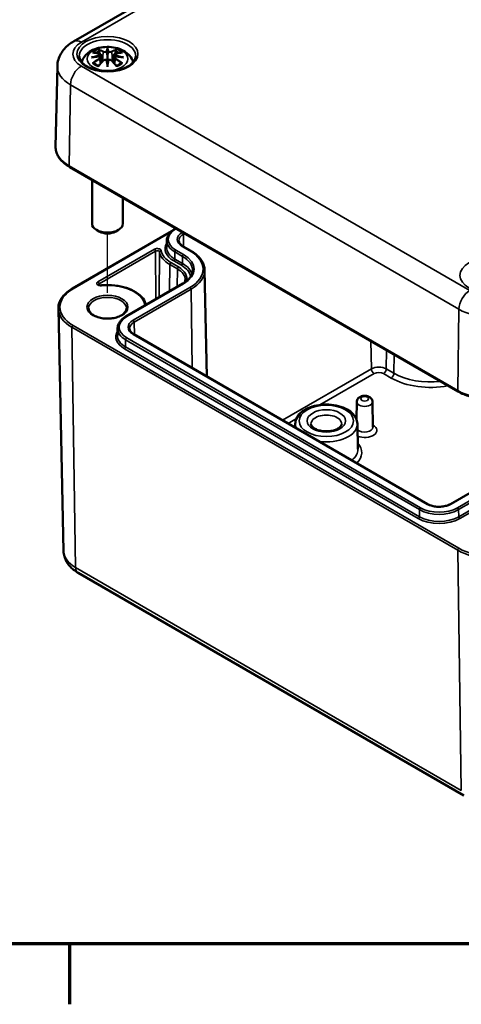
# Model space of a CAD drawing. Units: millimetres. Extents: x 0 to 420, y 0 to 297.
# Drawn here: x 137 to 165, y 6 to 70 of the extents above; entities that cross this region are included whole.
import ezdxf

# ---------------------------------------------------------------- set-up
doc = ezdxf.new("R2010")
doc.units = ezdxf.units.MM
doc.layers.get('0').update_dxf_attribs({"lineweight": 25})
for name, color, linetype, lineweight in [('Positionsveränderungspfad (ISO)', 7, 'Continuous', 25), ('Rahmen (ISO)', 7, 'Continuous', 70), ('Sichtbar (ISO)', 7, 'Continuous', 50), ('Sichtbar schmal (ISO)', 7, 'Continuous', 35)]:
    doc.layers.add(name, color=color, linetype=linetype, lineweight=lineweight)

# ---------------------------------------------------------------- blocks, each defined once
blk = doc.blocks.new('Ränder Standardrahmen')
at = {"layer": 'Rahmen (ISO)'}
blk.add_line((140, 10), (140, 6.1), dxfattribs=at)
at = {"layer": 'Rahmen (ISO)', "flags": 128}
blk.add_lwpolyline([(10, 10), (10, 287), (410, 287), (410, 10), (10, 10)], dxfattribs=at)

msp = doc.modelspace()

# ---------------------------------------------------------------- linework, layer by layer
at = {"layer": 'Positionsveränderungspfad (ISO)'}
msp.add_line((142.446, 52.024), (142.446, 55.862), dxfattribs=at)
at = {"layer": 'Sichtbar (ISO)'}
for p, q in [((140.258, 68.26), (164.654, 82.345)), ((142.016, 67.402), (142.069, 66.91)), ((142.446, 67.819), (142.446, 67.741)), ((142.446, 67.741), (142.446, 67.381)), ((142.446, 67.381), (142.446, 66.817)), ((142.875, 67.402), (142.823, 66.91)), ((142.016, 67.231), (142.053, 66.892)), ((142.446, 66.753), (142.446, 66.817)), ((142.446, 66.62), (142.446, 66.753)), ((142.875, 67.231), (142.839, 66.892)), ((139.206, 66.659), (139.095, 61.463)), ((165.106, 45.654), (140.004, 60.147)), ((141.446, 59.314), (141.446, 56.499)), ((143.446, 58.16), (143.446, 56.499)), ((140.17, 52.299), (146.583, 56.001)), ((141.916, 55.989), (141.739, 56.091)), ((142.976, 55.989), (143.153, 56.091)), ((146.823, 56.173), (146.855, 56.191)), ((146.279, 55.411), (146.269, 54.959)), ((147.826, 54.744), (147.332, 55.03)), ((148.722, 53.501), (148.869, 46.63)), ((143.641, 50.498), (147.318, 52.621)), ((139.606, 35.363), (139.271, 51.006)), ((143.097, 49.737), (143.087, 49.285)), ((163.135, 38.394), (144.15, 49.355)), ((158.559, 44.994), (158.535, 43.866)), ((159.567, 44.994), (159.602, 43.354)), ((154.584, 43.576), (154.579, 43.334)), ((158.592, 43.576), (158.627, 41.936)), ((168.284, 40.517), (164.607, 38.394)), ((140.541, 33.962), (165.466, 19.571))]:
    msp.add_line(p, q, dxfattribs=at)
for centre, major_axis, ratio, start_param, end_param in [((142.362, 67.856), (-0.129, 0.618), 0.036814, 2.026405, 2.439082), ((142.53, 67.856), (-0.129, -0.618), 0.036814, 0.70251, 1.115188), ((141.868, 67.571), (0.011, -0.684), 0.166237, 1.145796, 1.219537), ((142.362, 67.189), (0.131, -0.605), 0.006801, 0.908218, 1.320895), ((142.53, 67.189), (0.131, 0.605), 0.006801, 1.820698, 2.233375), ((143.023, 67.571), (0.011, 0.684), 0.166237, 1.922055, 1.995797), ((142.446, 56.499), (1, 0), 0.57735, 3.141593, 6.283185), ((142.446, 56.295), (0.75, 0), 0.57735, 3.926991, 5.497787)]:
    msp.add_ellipse(centre, major_axis=major_axis, ratio=ratio, start_param=start_param, end_param=end_param, dxfattribs=at)
for points, knots in [([(139.206, 66.659), (139.209, 66.804), (139.232, 66.949), (139.312, 67.222), (139.369, 67.35), (139.504, 67.586), (139.584, 67.693), (139.756, 67.886), (139.85, 67.973), (140.047, 68.129), (140.151, 68.198), (140.258, 68.26)], [5.5101301, 5.5101301, 5.5101301, 5.5101301, 5.6647411, 5.6647411, 5.8193522, 5.8193522, 5.9739632, 5.9739632, 6.1285743, 6.1285743, 6.2831853, 6.2831853, 6.2831853, 6.2831853]), ([(140.784, 66.92), (140.791, 66.945), (140.798, 66.969), (140.849, 67.11), (140.911, 67.214), (141.072, 67.416), (141.175, 67.507), (141.428, 67.677), (141.581, 67.746), (141.916, 67.853), (142.098, 67.886), (142.465, 67.91), (142.649, 67.902), (143.009, 67.845), (143.185, 67.795), (143.516, 67.648), (143.672, 67.551), (143.918, 67.308), (144.015, 67.174), (144.088, 66.984), (144.099, 66.952), (144.108, 66.92)], [4.087903, 4.087903, 4.087903, 4.087903, 4.133136, 4.133136, 4.357122, 4.357122, 4.636026, 4.636026, 4.993797, 4.993797, 5.383142, 5.383142, 5.767473, 5.767473, 6.153925, 6.153925, 6.539044, 6.539044, 6.848534, 6.848534, 6.907671, 6.907671, 6.907671, 6.907671]), ([(141.48, 67.535), (141.48, 67.535), (141.481, 67.535), (141.49, 67.537), (141.5, 67.537), (141.509, 67.537)], [-0.000213151, -0.000213151, -0.000213151, -0.000213151, 0, 0, 0.006020995, 0.006020995, 0.006020995, 0.006020995]), ([(141.509, 67.537), (141.537, 67.535), (141.566, 67.532), (141.623, 67.527), (141.651, 67.523), (141.709, 67.515), (141.738, 67.511), (141.796, 67.501), (141.825, 67.495), (141.884, 67.483), (141.914, 67.476), (141.944, 67.469)], [2.7936645, 2.7936645, 2.7936645, 2.7936645, 2.8281249, 2.8281249, 2.8625854, 2.8625854, 2.8970458, 2.8970458, 2.9315063, 2.9315063, 2.9659667, 2.9659667, 2.9659667, 2.9659667]), ([(141.873, 67.71), (141.872, 67.711), (141.871, 67.712), (141.867, 67.719), (141.864, 67.725), (141.857, 67.739), (141.855, 67.745), (141.852, 67.75), (141.852, 67.75), (141.852, 67.75)], [0.05525613, 0.05525613, 0.05525613, 0.05525613, 0.05672679, 0.05672679, 0.06404295, 0.06404295, 0.07427675, 0.07427675, 0.07452176, 0.07452176, 0.07452176, 0.07452176]), ([(141.873, 67.71), (141.874, 67.708), (141.875, 67.707), (141.882, 67.696), (141.889, 67.683), (141.897, 67.661), (141.9, 67.65), (141.902, 67.639)], [0.03721232, 0.03721232, 0.03721232, 0.03721232, 0.03823639, 0.03823639, 0.04585762, 0.04585762, 0.05210577, 0.05210577, 0.05210577, 0.05210577]), ([(141.944, 67.469), (141.951, 67.467), (141.958, 67.465), (141.971, 67.459), (141.978, 67.456), (141.989, 67.449), (141.994, 67.444), (142.004, 67.434), (142.008, 67.428), (142.014, 67.416), (142.016, 67.409), (142.016, 67.402)], [0.16533437, 0.16533437, 0.16533437, 0.16533437, 0.16998691, 0.16998691, 0.17463945, 0.17463945, 0.17929198, 0.17929198, 0.18394452, 0.18394452, 0.18859706, 0.18859706, 0.18859706, 0.18859706]), ([(142.398, 67.583), (142.397, 67.586), (142.396, 67.589), (142.393, 67.594), (142.391, 67.597), (142.387, 67.601), (142.384, 67.603), (142.379, 67.606), (142.377, 67.607), (142.374, 67.608), (142.374, 67.608), (142.374, 67.608)], [0, 0, 0, 0, 0.001839132, 0.001839132, 0.003776606, 0.003776606, 0.005601033, 0.005601033, 0.007464701, 0.007464701, 0.007505488, 0.007505488, 0.007505488, 0.007505488]), ([(142.494, 67.583), (142.494, 67.583), (142.494, 67.583), (142.494, 67.581), (142.494, 67.58), (142.493, 67.579)], [0.012532802, 0.012532802, 0.012532802, 0.012532802, 0.012775146, 0.012775146, 0.014086245, 0.014086245, 0.014086245, 0.014086245]), ([(142.518, 67.608), (142.518, 67.608), (142.518, 67.608), (142.515, 67.607), (142.512, 67.606), (142.507, 67.603), (142.505, 67.601), (142.5, 67.597), (142.499, 67.594), (142.496, 67.589), (142.495, 67.586), (142.494, 67.583)], [-0.000040907, -0.000040907, -0.000040907, -0.000040907, 0, 0, 0.001869145, 0.001869145, 0.003698934, 0.003698934, 0.005642101, 0.005642101, 0.007486638, 0.007486638, 0.007486638, 0.007486638]), ([(142.875, 67.402), (142.876, 67.409), (142.878, 67.416), (142.884, 67.428), (142.888, 67.434), (142.897, 67.444), (142.903, 67.449), (142.914, 67.456), (142.92, 67.459), (142.934, 67.465), (142.941, 67.467), (142.948, 67.469)], [0.14207168, 0.14207168, 0.14207168, 0.14207168, 0.14672422, 0.14672422, 0.15137675, 0.15137675, 0.15602929, 0.15602929, 0.16068183, 0.16068183, 0.16533437, 0.16533437, 0.16533437, 0.16533437]), ([(142.948, 67.469), (142.978, 67.476), (143.007, 67.483), (143.066, 67.495), (143.096, 67.501), (143.154, 67.511), (143.183, 67.515), (143.241, 67.523), (143.269, 67.527), (143.326, 67.532), (143.354, 67.535), (143.383, 67.537)], [3.3172186, 3.3172186, 3.3172186, 3.3172186, 3.351679, 3.351679, 3.3861395, 3.3861395, 3.4205999, 3.4205999, 3.4550604, 3.4550604, 3.4895209, 3.4895209, 3.4895209, 3.4895209]), ([(142.989, 67.639), (142.991, 67.65), (142.995, 67.661), (143.003, 67.683), (143.01, 67.696), (143.017, 67.707), (143.018, 67.708), (143.019, 67.71)], [0.0701982, 0.0701982, 0.0701982, 0.0701982, 0.07644635, 0.07644635, 0.08406758, 0.08406758, 0.08509165, 0.08509165, 0.08509165, 0.08509165]), ([(143.039, 67.75), (143.039, 67.75), (143.039, 67.75), (143.037, 67.745), (143.034, 67.738), (143.027, 67.724), (143.024, 67.717), (143.019, 67.71), (143.019, 67.71), (143.019, 67.71)], [-0.0002133, -0.0002133, -0.0002133, -0.0002133, 0, 0, 0.00914203, 0.00914203, 0.01622314, 0.01622314, 0.01656702, 0.01656702, 0.01656702, 0.01656702]), ([(143.383, 67.537), (143.392, 67.537), (143.401, 67.537), (143.411, 67.535), (143.411, 67.535), (143.412, 67.535)], [0.067360952, 0.067360952, 0.067360952, 0.067360952, 0.074277719, 0.074277719, 0.074522912, 0.074522912, 0.074522912, 0.074522912]), ([(144.268, 67.307), (144.266, 67.194), (144.226, 67.079), (144.074, 66.87), (143.974, 66.777), (143.727, 66.614), (143.583, 66.543), (143.258, 66.429), (143.078, 66.386), (142.702, 66.333), (142.506, 66.324), (142.117, 66.34), (141.925, 66.366), (141.566, 66.449), (141.399, 66.506), (141.109, 66.644), (140.986, 66.725), (140.791, 66.899), (140.721, 66.992), (140.643, 67.159), (140.625, 67.233), (140.624, 67.307)], [2.368537, 2.368537, 2.368537, 2.368537, 2.75402, 2.75402, 3.074605, 3.074605, 3.380784, 3.380784, 3.688473, 3.688473, 3.998338, 3.998338, 4.308714, 4.308714, 4.61773, 4.61773, 4.924253, 4.924253, 5.232924, 5.232924, 5.485444, 5.485444, 5.485444, 5.485444]), ([(141.407, 67.22), (141.408, 67.22), (141.409, 67.22), (141.447, 67.23), (141.481, 67.238), (141.51, 67.242)], [-0.02418649, -0.02418649, -0.02418649, -0.02418649, -0.02384234, -0.02384234, -0.01301311, -0.01301311, -0.01301311, -0.01301311]), ([(141.55, 66.862), (141.549, 66.862), (141.548, 66.862), (141.54, 66.861), (141.531, 66.861), (141.509, 66.858), (141.495, 66.855), (141.481, 66.85), (141.48, 66.85), (141.48, 66.849)], [0.05525664, 0.05525664, 0.05525664, 0.05525664, 0.05672921, 0.05672921, 0.06404696, 0.06404696, 0.07427772, 0.07427772, 0.07452291, 0.07452291, 0.07452291, 0.07452291]), ([(141.971, 67.292), (141.94, 67.291), (141.909, 67.289), (141.847, 67.284), (141.816, 67.281), (141.754, 67.275), (141.723, 67.272), (141.662, 67.265), (141.631, 67.261), (141.57, 67.252), (141.54, 67.247), (141.51, 67.242)], [3.2877884, 3.2877884, 3.2877884, 3.2877884, 3.3174381, 3.3174381, 3.3470878, 3.3470878, 3.3767375, 3.3767375, 3.4063873, 3.4063873, 3.436037, 3.436037, 3.436037, 3.436037]), ([(141.55, 66.862), (141.552, 66.862), (141.553, 66.862), (141.564, 66.862), (141.575, 66.858), (141.585, 66.852), (141.588, 66.85), (141.591, 66.848)], [0.03721232, 0.03721232, 0.03721232, 0.03721232, 0.03823639, 0.03823639, 0.04585762, 0.04585762, 0.04849699, 0.04849699, 0.04849699, 0.04849699]), ([(141.875, 66.682), (141.855, 66.689), (141.837, 66.697), (141.796, 66.715), (141.773, 66.726), (141.731, 66.748), (141.711, 66.76), (141.673, 66.784), (141.655, 66.796), (141.621, 66.822), (141.605, 66.835), (141.591, 66.848)], [2.9435007, 2.9435007, 2.9435007, 2.9435007, 3.0117279, 3.0117279, 3.0980618, 3.0980618, 3.1843956, 3.1843956, 3.2707294, 3.2707294, 3.3570633, 3.3570633, 3.3570633, 3.3570633]), ([(141.864, 66.669), (141.884, 66.694), (141.905, 66.719), (141.946, 66.768), (141.966, 66.793), (142.007, 66.84), (142.028, 66.864), (142.069, 66.91), (142.09, 66.933), (142.131, 66.978), (142.152, 67), (142.172, 67.021)], [2.8000643, 2.8000643, 2.8000643, 2.8000643, 2.8332448, 2.8332448, 2.8664253, 2.8664253, 2.8996057, 2.8996057, 2.9327862, 2.9327862, 2.9659667, 2.9659667, 2.9659667, 2.9659667]), ([(141.963, 67.37), (141.963, 67.37), (141.963, 67.37), (141.964, 67.369), (141.966, 67.367), (141.969, 67.363), (141.97, 67.361), (141.973, 67.355), (141.975, 67.352), (141.977, 67.347), (141.978, 67.344), (141.978, 67.341)], [-0.000040907, -0.000040907, -0.000040907, -0.000040907, 0, 0, 0.001869145, 0.001869145, 0.003698934, 0.003698934, 0.005642102, 0.005642102, 0.007486638, 0.007486638, 0.007486638, 0.007486638]), ([(141.974, 67.292), (141.973, 67.292), (141.973, 67.292), (141.97, 67.292), (141.969, 67.292), (141.966, 67.29), (141.964, 67.289), (141.963, 67.287), (141.963, 67.287), (141.963, 67.287)], [0.002623384, 0.002623384, 0.002623384, 0.002623384, 0.003776606, 0.003776606, 0.005601033, 0.005601033, 0.007464701, 0.007464701, 0.007505488, 0.007505488, 0.007505488, 0.007505488]), ([(141.974, 67.292), (141.979, 67.289), (141.983, 67.286), (141.991, 67.279), (141.995, 67.276), (142.001, 67.268), (142.004, 67.264), (142.009, 67.255), (142.012, 67.251), (142.015, 67.241), (142.016, 67.236), (142.016, 67.231)], [0.1225087, 0.1225087, 0.1225087, 0.1225087, 0.12578722, 0.12578722, 0.12906573, 0.12906573, 0.13234425, 0.13234425, 0.13562276, 0.13562276, 0.13890128, 0.13890128, 0.13890128, 0.13890128]), ([(141.978, 67.341), (141.978, 67.341), (141.979, 67.341), (141.979, 67.339), (141.979, 67.338), (141.979, 67.337)], [0.012532802, 0.012532802, 0.012532802, 0.012532802, 0.012775146, 0.012775146, 0.014086245, 0.014086245, 0.014086245, 0.014086245]), ([(142.172, 67.021), (142.183, 67.032), (142.195, 67.041), (142.222, 67.056), (142.237, 67.062), (142.268, 67.07), (142.285, 67.072), (142.317, 67.072), (142.334, 67.071), (142.365, 67.063), (142.379, 67.058), (142.393, 67.05)], [0.16533437, 0.16533437, 0.16533437, 0.16533437, 0.17389707, 0.17389707, 0.18245978, 0.18245978, 0.19102249, 0.19102249, 0.19958519, 0.19958519, 0.2081479, 0.2081479, 0.2081479, 0.2081479]), ([(142.374, 67.05), (142.374, 67.05), (142.374, 67.05), (142.377, 67.051), (142.379, 67.051), (142.384, 67.052), (142.387, 67.052), (142.391, 67.051), (142.393, 67.05), (142.396, 67.047), (142.397, 67.045), (142.398, 67.043)], [-0.000040907, -0.000040907, -0.000040907, -0.000040907, 0, 0, 0.001869145, 0.001869145, 0.003698934, 0.003698934, 0.005642101, 0.005642101, 0.007486638, 0.007486638, 0.007486638, 0.007486638]), ([(142.398, 67.043), (142.398, 67.043), (142.398, 67.043), (142.398, 67.042), (142.398, 67.041), (142.398, 67.04)], [0.012532802, 0.012532802, 0.012532802, 0.012532802, 0.012775146, 0.012775146, 0.014086245, 0.014086245, 0.014086245, 0.014086245]), ([(142.494, 67.043), (142.495, 67.045), (142.496, 67.047), (142.499, 67.05), (142.5, 67.051), (142.505, 67.052), (142.507, 67.052), (142.512, 67.051), (142.515, 67.051), (142.518, 67.05), (142.518, 67.05), (142.518, 67.05)], [0, 0, 0, 0, 0.001839132, 0.001839132, 0.003776606, 0.003776606, 0.005601033, 0.005601033, 0.007464701, 0.007464701, 0.007505488, 0.007505488, 0.007505488, 0.007505488]), ([(142.499, 67.05), (142.512, 67.058), (142.527, 67.063), (142.558, 67.071), (142.574, 67.072), (142.607, 67.072), (142.623, 67.07), (142.655, 67.062), (142.67, 67.056), (142.697, 67.041), (142.709, 67.032), (142.719, 67.021)], [0.12252084, 0.12252084, 0.12252084, 0.12252084, 0.13108355, 0.13108355, 0.13964625, 0.13964625, 0.14820896, 0.14820896, 0.15677166, 0.15677166, 0.16533437, 0.16533437, 0.16533437, 0.16533437]), ([(142.719, 67.021), (142.74, 67), (142.761, 66.978), (142.802, 66.933), (142.823, 66.91), (142.864, 66.864), (142.885, 66.84), (142.926, 66.793), (142.946, 66.768), (142.987, 66.719), (143.007, 66.694), (143.028, 66.669)], [3.3172186, 3.3172186, 3.3172186, 3.3172186, 3.3503991, 3.3503991, 3.3835796, 3.3835796, 3.4167601, 3.4167601, 3.4499405, 3.4499405, 3.483121, 3.483121, 3.483121, 3.483121]), ([(142.875, 67.231), (142.876, 67.236), (142.877, 67.241), (142.88, 67.251), (142.882, 67.255), (142.887, 67.264), (142.89, 67.268), (142.897, 67.276), (142.901, 67.279), (142.909, 67.286), (142.913, 67.289), (142.917, 67.292)], [0.35710183, 0.35710183, 0.35710183, 0.35710183, 0.36038035, 0.36038035, 0.36365886, 0.36365886, 0.36693738, 0.36693738, 0.37021589, 0.37021589, 0.37349441, 0.37349441, 0.37349441, 0.37349441]), ([(142.913, 67.341), (142.914, 67.344), (142.915, 67.347), (142.917, 67.352), (142.919, 67.355), (142.921, 67.361), (142.923, 67.363), (142.926, 67.367), (142.928, 67.369), (142.929, 67.37), (142.929, 67.37), (142.929, 67.37)], [0, 0, 0, 0, 0.001839132, 0.001839132, 0.003776606, 0.003776606, 0.005601033, 0.005601033, 0.007464701, 0.007464701, 0.007505488, 0.007505488, 0.007505488, 0.007505488]), ([(142.929, 67.287), (142.929, 67.287), (142.929, 67.287), (142.928, 67.289), (142.926, 67.29), (142.923, 67.292), (142.921, 67.292), (142.919, 67.292), (142.918, 67.292), (142.917, 67.292)], [-0.000040907, -0.000040907, -0.000040907, -0.000040907, 0, 0, 0.001869145, 0.001869145, 0.003698934, 0.003698934, 0.004855544, 0.004855544, 0.004855544, 0.004855544]), ([(143.382, 67.242), (143.352, 67.247), (143.321, 67.252), (143.261, 67.261), (143.23, 67.265), (143.169, 67.272), (143.138, 67.275), (143.076, 67.281), (143.045, 67.284), (142.983, 67.289), (142.952, 67.291), (142.921, 67.292)], [2.8471483, 2.8471483, 2.8471483, 2.8471483, 2.876798, 2.876798, 2.9064478, 2.9064478, 2.9360975, 2.9360975, 2.9657472, 2.9657472, 2.9953969, 2.9953969, 2.9953969, 2.9953969]), ([(143.301, 66.848), (143.286, 66.835), (143.271, 66.822), (143.237, 66.796), (143.219, 66.784), (143.181, 66.76), (143.16, 66.748), (143.118, 66.726), (143.096, 66.715), (143.055, 66.697), (143.036, 66.689), (143.017, 66.682)], [1.3553257, 1.3553257, 1.3553257, 1.3553257, 1.4416595, 1.4416595, 1.5279934, 1.5279934, 1.6143272, 1.6143272, 1.7006611, 1.7006611, 1.7688882, 1.7688882, 1.7688882, 1.7688882]), ([(143.301, 66.848), (143.304, 66.85), (143.306, 66.852), (143.317, 66.858), (143.328, 66.862), (143.339, 66.862), (143.34, 66.862), (143.342, 66.862)], [0.07380845, 0.07380845, 0.07380845, 0.07380845, 0.07644635, 0.07644635, 0.08406758, 0.08406758, 0.08509165, 0.08509165, 0.08509165, 0.08509165]), ([(143.412, 66.849), (143.411, 66.85), (143.411, 66.85), (143.396, 66.855), (143.382, 66.858), (143.358, 66.861), (143.35, 66.861), (143.342, 66.862), (143.342, 66.862), (143.342, 66.862)], [-0.00021315, -0.00021315, -0.00021315, -0.00021315, 0, 0, 0.00914199, 0.00914199, 0.01622287, 0.01622287, 0.01656716, 0.01656716, 0.01656716, 0.01656716]), ([(143.382, 67.242), (143.411, 67.238), (143.445, 67.23), (143.482, 67.22), (143.484, 67.22), (143.485, 67.22)], [-0.02286208, -0.02286208, -0.02286208, -0.02286208, 0, 0, 0.00072655, 0.00072655, 0.00072655, 0.00072655]), ([(141.852, 66.634), (141.852, 66.635), (141.852, 66.635), (141.855, 66.647), (141.857, 66.657), (141.862, 66.666), (141.863, 66.668), (141.864, 66.669)], [-0.0002133, -0.0002133, -0.0002133, -0.0002133, 0, 0, 0.00914203, 0.00914203, 0.0112954, 0.0112954, 0.0112954, 0.0112954]), ([(143.028, 66.669), (143.029, 66.667), (143.03, 66.666), (143.035, 66.657), (143.037, 66.647), (143.039, 66.635), (143.039, 66.635), (143.039, 66.634)], [0.06130162, 0.06130162, 0.06130162, 0.06130162, 0.06404295, 0.06404295, 0.07427675, 0.07427675, 0.07452176, 0.07452176, 0.07452176, 0.07452176]), ([(140.004, 60.147), (139.891, 60.212), (139.786, 60.283), (139.596, 60.435), (139.51, 60.516), (139.361, 60.687), (139.298, 60.777), (139.195, 60.964), (139.156, 61.061), (139.105, 61.26), (139.093, 61.361), (139.095, 61.463)], [4.712389, 4.712389, 4.712389, 4.712389, 4.8719372, 4.8719372, 5.0314854, 5.0314854, 5.1910336, 5.1910336, 5.3505818, 5.3505818, 5.5101301, 5.5101301, 5.5101301, 5.5101301]), ([(146.279, 55.411), (146.28, 55.47), (146.289, 55.529), (146.323, 55.645), (146.347, 55.701), (146.41, 55.809), (146.448, 55.861), (146.536, 55.96), (146.586, 56.007), (146.697, 56.094), (146.758, 56.135), (146.823, 56.173)], [2.3685374, 2.3685374, 2.3685374, 2.3685374, 2.5231484, 2.5231484, 2.6777595, 2.6777595, 2.8323706, 2.8323706, 2.9869816, 2.9869816, 3.1415927, 3.1415927, 3.1415927, 3.1415927]), ([(147.332, 55.03), (147.295, 55.051), (147.262, 55.074), (147.202, 55.121), (147.176, 55.145), (147.132, 55.194), (147.114, 55.219), (147.085, 55.269), (147.075, 55.294), (147.06, 55.343), (147.057, 55.367), (147.056, 55.391)], [1.5707963, 1.5707963, 1.5707963, 1.5707963, 1.7254074, 1.7254074, 1.8800184, 1.8800184, 2.0346295, 2.0346295, 2.1892405, 2.1892405, 2.3438516, 2.3438516, 2.3438516, 2.3438516]), ([(148.722, 53.501), (148.72, 53.596), (148.705, 53.691), (148.651, 53.876), (148.612, 53.967), (148.51, 54.143), (148.448, 54.228), (148.303, 54.39), (148.221, 54.468), (148.037, 54.613), (147.936, 54.681), (147.826, 54.744)], [0.7977411, 0.7977411, 0.7977411, 0.7977411, 0.9523521, 0.9523521, 1.1069632, 1.1069632, 1.2615742, 1.2615742, 1.4161853, 1.4161853, 1.5707963, 1.5707963, 1.5707963, 1.5707963]), ([(147.318, 52.621), (147.399, 52.668), (147.472, 52.717), (147.605, 52.822), (147.663, 52.877), (147.764, 52.99), (147.806, 53.048), (147.874, 53.165), (147.9, 53.225), (147.935, 53.344), (147.944, 53.404), (147.945, 53.464)], [0, 0, 0, 0, 0.1546111, 0.1546111, 0.3092221, 0.3092221, 0.4638332, 0.4638332, 0.6184442, 0.6184442, 0.7730553, 0.7730553, 0.7730553, 0.7730553]), ([(147.47, 52.86), (147.469, 52.814), (147.463, 52.768), (147.448, 52.715), (147.445, 52.707), (147.443, 52.699)], [5.503958, 5.503958, 5.503958, 5.503958, 5.6598035, 5.6598035, 5.6854587, 5.6854587, 5.6854587, 5.6854587]), ([(139.271, 51.006), (139.269, 51.104), (139.281, 51.203), (139.33, 51.396), (139.368, 51.491), (139.469, 51.674), (139.531, 51.762), (139.679, 51.931), (139.763, 52.012), (139.952, 52.163), (140.057, 52.233), (140.17, 52.299)], [2.3438516, 2.3438516, 2.3438516, 2.3438516, 2.5033998, 2.5033998, 2.662948, 2.662948, 2.8224962, 2.8224962, 2.9820444, 2.9820444, 3.1415927, 3.1415927, 3.1415927, 3.1415927]), ([(142.04, 52.51), (142.024, 52.509), (142.007, 52.508), (141.973, 52.51), (141.957, 52.512), (141.927, 52.519), (141.914, 52.523), (141.892, 52.532), (141.883, 52.537), (141.87, 52.546), (141.865, 52.55), (141.86, 52.556), (141.859, 52.557), (141.859, 52.557)], [0.621366, 0.621366, 0.621366, 0.621366, 0.884261, 0.884261, 1.148225, 1.148225, 1.404605, 1.404605, 1.646107, 1.646107, 1.872089, 1.872089, 2.09651, 2.09651, 2.09651, 2.09651]), ([(144.944, 51.251), (144.91, 51.392), (144.842, 51.528), (144.633, 51.801), (144.483, 51.934), (144.119, 52.168), (143.904, 52.267), (143.434, 52.42), (143.178, 52.474), (142.651, 52.533), (142.38, 52.537), (142.089, 52.515), (142.065, 52.512), (142.04, 52.51)], [0.927205, 0.927205, 0.927205, 0.927205, 1.200128, 1.200128, 1.518418, 1.518418, 1.842378, 1.842378, 2.166338, 2.166338, 2.490297, 2.490297, 2.520227, 2.520227, 2.520227, 2.520227]), ([(143.671, 51.029), (143.671, 50.953), (143.646, 50.876), (143.547, 50.735), (143.481, 50.672), (143.317, 50.561), (143.221, 50.513), (143.004, 50.435), (142.884, 50.405), (142.632, 50.368), (142.5, 50.361), (142.239, 50.37), (142.109, 50.386), (141.867, 50.44), (141.754, 50.478), (141.557, 50.57), (141.473, 50.624), (141.34, 50.741), (141.291, 50.803), (141.234, 50.92), (141.221, 50.974), (141.221, 51.029)], [5.497787, 5.497787, 5.497787, 5.497787, 5.882766, 5.882766, 6.204843, 6.204843, 6.5112, 6.5112, 6.81889, 6.81889, 7.128781, 7.128781, 7.439246, 7.439246, 7.748425, 7.748425, 8.055129, 8.055129, 8.363562, 8.363562, 8.63938, 8.63938, 8.63938, 8.63938]), ([(143.097, 49.737), (143.098, 49.796), (143.107, 49.855), (143.141, 49.97), (143.165, 50.026), (143.228, 50.135), (143.266, 50.187), (143.354, 50.285), (143.404, 50.332), (143.515, 50.42), (143.576, 50.461), (143.641, 50.498)], [2.3685374, 2.3685374, 2.3685374, 2.3685374, 2.5231484, 2.5231484, 2.6777595, 2.6777595, 2.8323706, 2.8323706, 2.9869816, 2.9869816, 3.1415927, 3.1415927, 3.1415927, 3.1415927]), ([(144.15, 49.355), (144.113, 49.376), (144.08, 49.399), (144.02, 49.446), (143.994, 49.47), (143.95, 49.52), (143.932, 49.545), (143.903, 49.595), (143.893, 49.619), (143.878, 49.668), (143.875, 49.692), (143.874, 49.717)], [1.5707963, 1.5707963, 1.5707963, 1.5707963, 1.7254074, 1.7254074, 1.8800184, 1.8800184, 2.0346295, 2.0346295, 2.1892405, 2.1892405, 2.3438516, 2.3438516, 2.3438516, 2.3438516]), ([(159.567, 44.994), (159.566, 45.032), (159.559, 45.069), (159.533, 45.14), (159.514, 45.173), (159.465, 45.235), (159.435, 45.262), (159.362, 45.314), (159.318, 45.334), (159.221, 45.368), (159.167, 45.378), (159.057, 45.386), (159.002, 45.383), (158.894, 45.365), (158.84, 45.349), (158.74, 45.299), (158.692, 45.267), (158.62, 45.187), (158.593, 45.145), (158.566, 45.064), (158.559, 45.029), (158.559, 44.994)], [0.797741, 0.797741, 0.797741, 0.797741, 0.994044, 0.994044, 1.207562, 1.207562, 1.47179, 1.47179, 1.821822, 1.821822, 2.232775, 2.232775, 2.644852, 2.644852, 3.058699, 3.058699, 3.452101, 3.452101, 3.732813, 3.732813, 3.914648, 3.914648, 3.914648, 3.914648]), ([(169.283, 45.654), (169.06, 45.525), (168.805, 45.419), (168.254, 45.257), (167.957, 45.201), (167.35, 45.146), (167.039, 45.146), (166.432, 45.201), (166.135, 45.257), (165.584, 45.419), (165.329, 45.525), (165.106, 45.654)], [3.141593, 3.141593, 3.141593, 3.141593, 3.455752, 3.455752, 3.769911, 3.769911, 4.08407, 4.08407, 4.39823, 4.39823, 4.712389, 4.712389, 4.712389, 4.712389]), ([(158.592, 43.576), (158.589, 43.701), (158.558, 43.825), (158.442, 44.065), (158.353, 44.179), (158.12, 44.394), (157.97, 44.491), (157.626, 44.652), (157.431, 44.715), (157.022, 44.799), (156.808, 44.82), (156.38, 44.821), (156.167, 44.801), (155.76, 44.719), (155.565, 44.658), (155.214, 44.496), (155.057, 44.396), (154.805, 44.162), (154.707, 44.028), (154.608, 43.783), (154.586, 43.68), (154.584, 43.576)], [0.797741, 0.797741, 0.797741, 0.797741, 1.057868, 1.057868, 1.34444, 1.34444, 1.673387, 1.673387, 2.014818, 2.014818, 2.353388, 2.353388, 2.690232, 2.690232, 3.028733, 3.028733, 3.370157, 3.370157, 3.698889, 3.698889, 3.914648, 3.914648, 3.914648, 3.914648]), ([(157.584, 43.554), (157.583, 43.525), (157.575, 43.493), (157.529, 43.414), (157.488, 43.367), (157.376, 43.282), (157.31, 43.244), (157.156, 43.177), (157.067, 43.149), (156.873, 43.107), (156.768, 43.094), (156.554, 43.086), (156.446, 43.091), (156.237, 43.119), (156.138, 43.141), (155.961, 43.2), (155.883, 43.235), (155.756, 43.311), (155.706, 43.352), (155.635, 43.43), (155.614, 43.467), (155.596, 43.518), (155.593, 43.537), (155.592, 43.554)], [5.51013, 5.51013, 5.51013, 5.51013, 5.821821, 5.821821, 6.14989, 6.14989, 6.42823, 6.42823, 6.711235, 6.711235, 7.001455, 7.001455, 7.295141, 7.295141, 7.587502, 7.587502, 7.873909, 7.873909, 8.152851, 8.152851, 8.440368, 8.440368, 8.627037, 8.627037, 8.627037, 8.627037]), ([(164.607, 38.394), (164.535, 38.352), (164.451, 38.316), (164.264, 38.26), (164.161, 38.24), (163.949, 38.218), (163.84, 38.216), (163.625, 38.233), (163.52, 38.251), (163.327, 38.303), (163.239, 38.338), (163.154, 38.383), (163.144, 38.389), (163.135, 38.394)], [0, 0, 0, 0, 0.303332, 0.303332, 0.609331, 0.609331, 0.917592, 0.917592, 1.226012, 1.226012, 1.532418, 1.532418, 1.570796, 1.570796, 1.570796, 1.570796]), ([(139.606, 35.363), (139.608, 35.239), (139.628, 35.116), (139.696, 34.882), (139.745, 34.771), (139.863, 34.566), (139.932, 34.473), (140.085, 34.301), (140.169, 34.223), (140.348, 34.082), (140.442, 34.019), (140.541, 33.962)], [3.9393337, 3.9393337, 3.9393337, 3.9393337, 4.0939448, 4.0939448, 4.2485558, 4.2485558, 4.4031669, 4.4031669, 4.5577779, 4.5577779, 4.712389, 4.712389, 4.712389, 4.712389])]:
    msp.add_open_spline(points, degree=3, knots=knots, dxfattribs=at)
for points, weights in [([(141.936, 67.471), (141.92, 67.552), (141.902, 67.639)], [1.01250885713, 1.00948357397, 1.00488362486]), ([(142.989, 67.639), (142.972, 67.552), (142.956, 67.471)], [1.00488362486, 1.00948357397, 1.01250885713])]:
    msp.add_rational_spline(points, weights, degree=2, dxfattribs=at)
for points in [[(142.398, 67.579), (142.398, 67.58), (142.398, 67.582), (142.398, 67.583)], [(142.493, 67.04), (142.494, 67.041), (142.494, 67.042), (142.494, 67.043)], [(142.913, 67.337), (142.913, 67.338), (142.913, 67.34), (142.913, 67.341)]]:
    msp.add_open_spline(points, degree=3, dxfattribs=at)
at = {"layer": 'Sichtbar schmal (ISO)'}
for p, q in [((140.758, 68.211), (165.154, 82.295)), ((142.17, 67.584), (142.118, 66.963)), ((142.722, 67.584), (142.774, 66.963)), ((141.952, 67.14), (141.972, 66.8)), ((142.94, 67.14), (142.92, 66.8)), ((165.861, 52.177), (140.758, 66.67)), ((139.973, 60.218), (140.051, 65.46)), ((140.051, 65.46), (165.154, 50.967)), ((165.075, 45.725), (139.973, 60.218)), ((146.873, 56.168), (146.884, 56.174)), ((147.292, 55.939), (147.282, 55.932)), ((140.22, 52.294), (146.5, 55.92)), ((147.352, 55.811), (147.433, 55.858)), ((147.352, 55.811), (147.364, 55.011)), ((145.487, 54.846), (141.833, 52.736)), ((141.904, 52.614), (145.558, 54.724)), ((145.558, 54.724), (145.581, 51.619)), ((145.812, 54.671), (145.781, 51.734)), ((146.796, 54.212), (146.803, 54.668)), ((146.803, 54.668), (147.298, 54.383)), ((147.368, 54.504), (146.873, 54.789)), ((147.282, 55.025), (147.776, 54.739)), ((146.725, 54.091), (147.22, 53.806)), ((147.291, 53.927), (146.796, 54.212)), ((147.291, 53.927), (147.298, 54.383)), ((146.467, 53.861), (146.453, 52.122)), ((146.467, 53.861), (146.961, 53.575)), ((147.032, 53.697), (146.537, 53.983)), ((146.961, 53.575), (146.953, 52.41)), ((141.904, 52.614), (141.904, 52.527)), ((143.691, 50.493), (147.368, 52.616)), ((147.776, 52.381), (144.1, 50.258)), ((144.17, 50.137), (147.847, 52.26)), ((147.847, 52.26), (147.923, 47.176)), ((165.075, 45.725), (165.154, 50.967)), ((140.149, 49.803), (165.075, 35.413)), ((140.149, 49.803), (140.386, 34.295)), ((165.145, 35.537), (140.22, 49.927)), ((144.17, 50.137), (144.182, 49.336)), ((143.614, 48.538), (143.621, 48.994)), ((143.621, 48.994), (162.606, 38.032)), ((162.677, 38.153), (143.691, 49.115)), ((144.1, 49.35), (163.085, 38.389)), ((143.543, 48.417), (162.529, 37.455)), ((162.6, 37.576), (143.614, 48.538)), ((159.474, 48.906), (159.5, 47.119)), ((160.482, 48.324), (160.464, 47.119)), ((160.959, 46.833), (160.977, 48.038)), ((159.5, 47.119), (153.762, 43.806)), ((160.959, 46.833), (160.464, 47.119)), ((156.175, 44.795), (159.677, 46.816)), ((160.287, 46.816), (160.782, 46.53)), ((154.112, 43.603), (154.666, 43.923)), ((164.657, 38.389), (168.334, 40.512)), ((168.742, 40.276), (165.065, 38.153)), ((165.136, 38.032), (168.813, 40.155)), ((168.82, 39.699), (165.143, 37.576)), ((165.213, 37.455), (168.89, 39.578)), ((162.6, 37.576), (162.606, 38.032)), ((165.143, 37.576), (165.136, 38.032)), ((165.075, 35.413), (165.311, 19.904)), ((165.311, 19.904), (140.386, 34.295))]:
    msp.add_line(p, q, dxfattribs=at)
for centre, major_axis, ratio, start_param, end_param in [((142.092, 67.44), (-1.886, 0), 0.57735, 5.497787, 7.068583), ((140.758, 67.394), (-0.5, 0.866), 0.57735, 5.497787, 6.283185), ((142.446, 67.32), (-1.822, 0), 0.57735, 3.12925, 6.295528), ((142.446, 67.192), (1.134, 0), 0.57735, 2.121805, 2.590584), ((142.558, 64.811), (2.227, -2.36), 0.614647, 2.385072, 2.565681), ((142.446, 67.151), (1.006, 0), 0.57735, 2.141715, 2.451267), ((142.287, 64.654), (-0.987, 3.09), 0.518745, 5.783918, 5.964528), ((142.268, 64.648), (-0.979, 3.067), 0.518745, 5.783918, 5.944526), ((141.938, 67.445), (0.0059, 0.0243), 0.57364, 0, 0.662201), ((142.19, 67.59), (-0.012, -0.0219), 0.750571, 3.869581, 5.380428), ((142.883, 64.746), (-0.301, 3.205), 0.170279, 0.272528, 0.45164), ((142.904, 64.748), (-0.299, 3.18), 0.170279, 0.329778, 0.454842), ((142.009, 64.746), (0.301, 3.205), 0.170279, 5.831545, 6.010657), ((141.987, 64.748), (0.299, 3.18), 0.170279, 5.828343, 5.953407), ((142.604, 64.654), (0.987, 3.09), 0.518745, 0.318658, 0.499267), ((142.701, 67.59), (0.012, -0.0219), 0.750571, 0.902757, 2.413604), ((142.624, 64.648), (0.979, 3.067), 0.518745, 0.338659, 0.499267), ((142.954, 67.445), (-0.0059, 0.0243), 0.57364, 5.620985, 6.283185), ((142.334, 64.811), (2.227, 2.36), 0.614647, 0.575911, 0.75652), ((142.446, 67.151), (1.006, 0), 0.57735, 0.690325, 0.999878), ((142.446, 67.192), (1.134, 0), 0.57735, 0.551009, 1.019788), ((142.484, 64.516), (-3.156, -0.637), 0.901293, 4.695669, 4.874781), ((142.484, 65.021), (3.196, -0.387), 0.700782, 1.818792, 1.997904), ((142.558, 64.627), (-1.852, -2.663), 0.715286, 4.14995, 4.330559), ((142.446, 67.192), (-1.134, 0), 0.57735, 0.551009, 1.019788), ((142.571, 64.618), (1.838, 2.643), 0.715286, 1.008357, 1.168965), ((142.486, 64.507), (3.131, 0.632), 0.901293, 1.550875, 1.659536), ((142.287, 64.783), (1.437, 2.909), 0.418106, 0.921025, 1.101634), ((141.938, 67.15), (0.0128, -0.0214), 0.372653, 0.880106, 2.390953), ((142.19, 67.004), (-0.018, 0.0173), 0.549585, 5.296472, 6.283185), ((142.883, 64.79), (0.616, -3.16), 0.030233, 3.909943, 4.089055), ((142.904, 64.795), (-0.611, 3.135), 0.030233, 0.765148, 0.890212), ((142.009, 64.79), (0.616, 3.16), 0.030233, 5.335723, 5.514835), ((141.987, 64.795), (-0.611, -3.135), 0.030233, 2.251381, 2.376444), ((142.701, 67.004), (0.018, 0.0173), 0.549585, 0, 0.986713), ((142.604, 64.783), (1.437, -2.909), 0.418106, 2.039958, 2.220567), ((142.406, 64.507), (3.131, -0.632), 0.901293, 1.482056, 1.590718), ((142.408, 64.516), (-3.156, 0.637), 0.901293, 4.549997, 4.729109), ((142.408, 65.021), (3.196, 0.387), 0.700782, 1.143689, 1.322801), ((142.954, 67.15), (-0.0128, -0.0214), 0.372653, 3.892233, 5.403079), ((142.321, 64.618), (1.838, -2.643), 0.715286, 1.972628, 2.133236), ((142.334, 64.627), (-1.852, 2.663), 0.715286, 5.094219, 5.274828), ((142.446, 67.192), (-1.134, 0), 0.57735, 2.121805, 2.590584), ((142.092, 66.638), (-2.886, 0), 0.57735, 6.270842, 7.068583), ((140.758, 65.854), (-0.5, -0.866), 0.57735, 3.926991, 5.480334), ((142.092, 61.441), (-2.997, 0), 0.57735, 6.270842, 7.068583), ((140.079, 60.277), (-0.075, -0.13), 0.57735, 5.480334, 6.283185), ((148.067, 55.479), (-1.689, 0), 0.57735, 5.497787, 7.068583), ((146.873, 56.086), (-0.05, 0.0866), 0.57735, 5.497787, 6.283185), ((148.067, 55.399), (-1.789, 0), 0.57735, 6.270842, 7.068583), ((148.067, 55.479), (-1.111, 0), 0.57735, 5.497787, 7.068583), ((148.067, 55.399), (-1.011, 0), 0.57735, 5.497787, 6.295528), ((147.282, 55.851), (-0.05, 0.0866), 0.57735, 3.944444, 5.497787), ((145.664, 54.744), (0.249, 0), 0.57735, 0.087864, 2.356194), ((145.487, 54.764), (-0.05, 0.0866), 0.57735, 3.935717, 5.497787), ((145.664, 54.663), (0.149, 0), 0.57735, 0.087864, 2.356194), ((145.912, 54.675), (-0.0989, -0.0151), 0.813347, 4.588921, 6.150991), ((148.067, 54.785), (-2.264, 0), 0.57735, 0.087864, 0.785398), ((148.067, 54.866), (-2.164, 0), 0.57735, 0.087864, 0.785398), ((148.067, 54.866), (-1.898, 0), 0.57735, 5.947668, 7.068583), ((148.067, 54.947), (-1.798, 0), 0.57735, 6.270842, 7.068583), ((146.873, 54.708), (-0.05, -0.0866), 0.57735, 3.926991, 5.480334), ((147.282, 54.943), (0.05, 0.0866), 0.57735, 0, 0.785398), ((147.776, 54.658), (0.05, 0.0866), 0.57735, 0, 0.785398), ((145.734, 53.56), (2.889, 0), 0.57735, 5.497787, 7.068583), ((146.725, 54.173), (-0.05, -0.0866), 0.57735, 0.785398, 2.338741), ((147.368, 54.422), (-0.05, -0.0866), 0.57735, 3.926991, 5.480334), ((145.734, 53.48), (2.211, 0), 0.57735, 6.270842, 7.068583), ((145.734, 53.56), (2.311, 0), 0.57735, 5.497787, 7.068583), ((146.537, 53.901), (-0.05, -0.0866), 0.57735, 3.926991, 5.48906), ((147.032, 53.615), (0.05, 0.0866), 0.57735, 0.785398, 2.347468), ((145.734, 52.867), (1.736, 0), 0.57735, 6.277014, 7.068583), ((145.734, 52.948), (1.836, 0), 0.57735, 6.119981, 7.068583), ((147.22, 53.887), (-0.05, -0.0866), 0.57735, 0.785398, 2.338741), ((145.734, 52.948), (2.102, 0), 0.57735, 0.108129, 0.785398), ((145.734, 53.028), (2.202, 0), 0.57735, 0.170321, 0.785398), ((145.734, 53.48), (2.989, 0), 0.57735, 5.497787, 6.295528), ((142.269, 51.11), (-2.898, 0), 0.57735, 5.497787, 7.068583), ((140.22, 52.212), (-0.05, 0.0866), 0.57735, 5.497787, 6.283185), ((142.009, 52.634), (-0.249, 0), 0.57735, 5.497787, 8.018014), ((141.833, 52.654), (-0.05, 0.0866), 0.57735, 3.935717, 5.497787), ((142.009, 52.553), (-0.149, 0), 0.57735, 5.497787, 6.25135), ((142.05, 52.411), (-0.0095, 0.0995), 0.133332, 5.661321, 6.283185), ((142.446, 51.11), (2.426, 0), 0.57735, 0.11503, 1.734829), ((147.368, 52.535), (-0.05, 0.0866), 0.57735, 5.497787, 6.283185), ((147.776, 52.299), (-0.05, 0.0866), 0.57735, 3.944444, 5.497787), ((165.861, 51.361), (-0.5, -0.866), 0.57735, 3.926991, 5.480334), ((142.446, 51.029), (-1.225, 0), 0.57735, 3.141593, 6.283185), ((142.269, 51.027), (-2.998, 0), 0.57735, 0.012343, 0.785398), ((144.856, 51.19), (-0.0981, -0.0196), 0.811101, 3.640325, 4.551474), ((145.103, 51.288), (-0.249, 0), 0.57735, 0.11503, 0.51324), ((167.195, 52.145), (2.886, 0), 0.57735, 3.926991, 5.497787), ((144.885, 49.804), (-1.689, 0), 0.57735, 5.497787, 7.068583), ((143.691, 50.412), (-0.05, 0.0866), 0.57735, 5.497787, 6.283185), ((144.885, 49.804), (-1.111, 0), 0.57735, 5.497787, 7.068583), ((144.1, 50.176), (-0.05, 0.0866), 0.57735, 3.944444, 5.497787), ((140.22, 49.846), (-0.05, -0.0866), 0.57735, 3.926991, 5.51524), ((144.885, 49.724), (-1.789, 0), 0.57735, 6.270842, 7.068583), ((144.885, 49.724), (-1.011, 0), 0.57735, 5.497787, 6.295528), ((144.885, 49.192), (-1.898, 0), 0.57735, 5.947668, 7.068583), ((144.885, 49.272), (-1.798, 0), 0.57735, 6.270842, 7.068583), ((143.691, 49.033), (-0.05, -0.0866), 0.57735, 3.926991, 5.480334), ((144.1, 49.269), (0.05, 0.0866), 0.57735, 0, 0.785398), ((143.543, 48.498), (-0.05, -0.0866), 0.57735, 0.785398, 2.338741), ((159.982, 46.841), (-0.681, 0), 0.57735, 3.926991, 5.497787), ((159.677, 47.02), (0.125, -0.217), 0.57735, 3.944444, 5.497787), ((160.287, 47.02), (-0.125, -0.217), 0.57735, 0.785398, 2.338741), ((159.982, 46.64), (0.431, 0), 0.57735, 0.785398, 2.356194), ((160.782, 46.735), (0.125, 0.217), 0.57735, 3.926991, 5.480334), ((163.306, 47.987), (3.569, 0), 0.57735, 3.926991, 5.037718), ((163.306, 48.188), (-3.319, 0), 0.57735, 0.785398, 1.772068), ((165.181, 45.784), (-0.075, -0.13), 0.57735, 5.480334, 6.283185), ((167.195, 46.948), (-2.997, 0), 0.57735, 0.785398, 2.356194), ((159.063, 44.99), (-0.504, 0), 0.57735, 6.270842, 9.437121), ((156.588, 43.561), (-0.996, 0), 0.57735, 3.12925, 6.295528), ((156.588, 43.561), (-2.004, 0), 0.57735, 6.270842, 6.509674), ((156.588, 43.561), (2.004, 0), 0.57735, 4.4859, 6.295528), ((159.063, 43.35), (0.539, 0), 0.57735, 3.682001, 6.295528), ((159.063, 43.15), (0.789, 0), 0.57735, 4.100092, 7.106563), ((156.588, 41.721), (2.289, 0), 0.57735, 5.742685, 6.763053), ((156.588, 41.921), (2.039, 0), 0.57735, 5.650102, 6.295528), ((162.677, 38.072), (-0.05, -0.0866), 0.57735, 3.926991, 5.480334), ((163.871, 38.843), (-1.689, 0), 0.57735, 0.785398, 2.356194), ((163.085, 38.307), (0.05, 0.0866), 0.57735, 0, 0.785398), ((163.871, 38.843), (1.111, 0), 0.57735, 3.926991, 5.497787), ((164.657, 38.307), (-0.05, 0.0866), 0.57735, 5.497787, 6.283185), ((165.065, 38.072), (0.05, -0.0866), 0.57735, 0.802851, 2.356194), ((162.529, 37.537), (-0.05, -0.0866), 0.57735, 0.785398, 2.338741), ((163.871, 38.31), (-1.798, 0), 0.57735, 0.785398, 2.356194), ((163.871, 38.762), (1.789, 0), 0.57735, 3.926991, 5.497787), ((165.213, 37.537), (0.05, -0.0866), 0.57735, 3.944444, 5.497787), ((163.871, 38.23), (1.898, 0), 0.57735, 3.926991, 5.497787), ((142.269, 35.382), (-2.664, 0), 0.57735, 0.012343, 0.785398), ((165.145, 35.455), (-0.05, -0.0866), 0.57735, 3.926991, 5.51524), ((167.195, 36.637), (2.998, 0), 0.57735, 3.926991, 5.497787), ((167.195, 36.72), (-2.898, 0), 0.57735, 0.785398, 2.356194), ((140.916, 34.612), (-0.375, -0.65), 0.57735, 5.51524, 6.283185)]:
    msp.add_ellipse(centre, major_axis=major_axis, ratio=ratio, start_param=start_param, end_param=end_param, dxfattribs=at)
for centre, major_axis in [((142.446, 67.44), (1.972, 0)), ((142.446, 67.133), (1.312, 0)), ((167.195, 53.152), (1.972, 0)), ((142.446, 51.11), (1.325, 0)), ((159.063, 45.191), (0.254, 0)), ((156.588, 43.762), (1.754, 0)), ((156.588, 43.762), (1.246, 0))]:
    msp.add_ellipse(centre, major_axis=major_axis, ratio=0.57735, dxfattribs=at)
for points, knots in [([(141.934, 67.466), (141.941, 67.464), (141.947, 67.462), (141.963, 67.455), (141.97, 67.45), (141.984, 67.436), (141.988, 67.427), (141.989, 67.405), (141.982, 67.391), (141.968, 67.375), (141.965, 67.373), (141.963, 67.37)], [0.16533437, 0.16533437, 0.16533437, 0.16533437, 0.17053611, 0.17053611, 0.1788589, 0.1788589, 0.18967853, 0.18967853, 0.20374404, 0.20374404, 0.2066302, 0.2066302, 0.2066302, 0.2066302]), ([(141.979, 67.337), (141.985, 67.342), (141.991, 67.347), (142.01, 67.367), (142.017, 67.383), (142.017, 67.4), (142.017, 67.401), (142.016, 67.402)], [-0.20860969, -0.20860969, -0.20860969, -0.20860969, -0.20374404, -0.20374404, -0.18967853, -0.18967853, -0.18859706, -0.18859706, -0.18859706, -0.18859706]), ([(142.17, 67.584), (142.205, 67.564), (142.269, 67.554), (142.354, 67.565), (142.378, 67.571), (142.398, 67.579)], [-0.16533437, -0.16533437, -0.16533437, -0.16533437, -0.13526757, -0.13526757, -0.12205905, -0.12205905, -0.12205905, -0.12205905]), ([(142.374, 67.608), (142.358, 67.602), (142.341, 67.598), (142.273, 67.59), (142.218, 67.597), (142.188, 67.613)], [0.12403853, 0.12403853, 0.12403853, 0.12403853, 0.13526757, 0.13526757, 0.16533437, 0.16533437, 0.16533437, 0.16533437]), ([(142.493, 67.579), (142.504, 67.575), (142.516, 67.571), (142.557, 67.561), (142.588, 67.558), (142.643, 67.56), (142.668, 67.564), (142.701, 67.574), (142.712, 67.578), (142.722, 67.584)], [-0.37394406, -0.37394406, -0.37394406, -0.37394406, -0.36682602, -0.36682602, -0.35162378, -0.35162378, -0.33872837, -0.33872837, -0.33066874, -0.33066874, -0.33066874, -0.33066874]), ([(142.703, 67.613), (142.695, 67.608), (142.686, 67.605), (142.658, 67.597), (142.637, 67.594), (142.59, 67.593), (142.564, 67.596), (142.532, 67.603), (142.525, 67.605), (142.518, 67.608)], [0.33066874, 0.33066874, 0.33066874, 0.33066874, 0.33872837, 0.33872837, 0.35162378, 0.35162378, 0.36682602, 0.36682602, 0.37196457, 0.37196457, 0.37196457, 0.37196457]), ([(142.876, 67.402), (142.875, 67.395), (142.876, 67.387), (142.884, 67.365), (142.896, 67.35), (142.913, 67.337)], [-0.14207168, -0.14207168, -0.14207168, -0.14207168, -0.13526757, -0.13526757, -0.12205905, -0.12205905, -0.12205905, -0.12205905]), ([(142.929, 67.37), (142.918, 67.38), (142.91, 67.391), (142.896, 67.43), (142.918, 67.456), (142.958, 67.466)], [0.12403853, 0.12403853, 0.12403853, 0.12403853, 0.13526757, 0.13526757, 0.16533437, 0.16533437, 0.16533437, 0.16533437]), ([(141.963, 67.287), (141.974, 67.279), (141.982, 67.269), (141.996, 67.23), (141.974, 67.193), (141.934, 67.169)], [0.12403853, 0.12403853, 0.12403853, 0.12403853, 0.13526757, 0.13526757, 0.16533437, 0.16533437, 0.16533437, 0.16533437]), ([(142.188, 67.022), (142.194, 67.027), (142.199, 67.032), (142.216, 67.044), (142.228, 67.05), (142.257, 67.061), (142.275, 67.064), (142.317, 67.066), (142.341, 67.063), (142.366, 67.053), (142.37, 67.051), (142.374, 67.05)], [0.16533437, 0.16533437, 0.16533437, 0.16533437, 0.17053611, 0.17053611, 0.1788589, 0.1788589, 0.18967853, 0.18967853, 0.20374404, 0.20374404, 0.2066302, 0.2066302, 0.2066302, 0.2066302]), ([(142.518, 67.05), (142.533, 67.057), (142.551, 67.062), (142.619, 67.07), (142.674, 67.052), (142.703, 67.022)], [0.12403853, 0.12403853, 0.12403853, 0.12403853, 0.13526757, 0.13526757, 0.16533437, 0.16533437, 0.16533437, 0.16533437]), ([(142.875, 67.231), (142.875, 67.224), (142.875, 67.217), (142.88, 67.195), (142.891, 67.179), (142.915, 67.155), (142.927, 67.147), (142.94, 67.14)], [-0.35710183, -0.35710183, -0.35710183, -0.35710183, -0.35162378, -0.35162378, -0.33872837, -0.33872837, -0.33066874, -0.33066874, -0.33066874, -0.33066874]), ([(142.958, 67.169), (142.947, 67.175), (142.937, 67.182), (142.917, 67.203), (142.908, 67.217), (142.901, 67.247), (142.905, 67.262), (142.92, 67.279), (142.924, 67.283), (142.929, 67.287)], [0.33066874, 0.33066874, 0.33066874, 0.33066874, 0.33872837, 0.33872837, 0.35162378, 0.35162378, 0.36682602, 0.36682602, 0.37196457, 0.37196457, 0.37196457, 0.37196457])]:
    msp.add_open_spline(points, degree=3, knots=knots, dxfattribs=at)
msp.add_open_spline([(141.952, 67.14), (141.994, 67.163), (142.019, 67.199), (142.016, 67.231)], degree=3, dxfattribs=at)

# ---------------------------------------------------------------- block references
msp.add_blockref('Ränder Standardrahmen', (0, 0))

doc.saveas('drawing.dxf')
